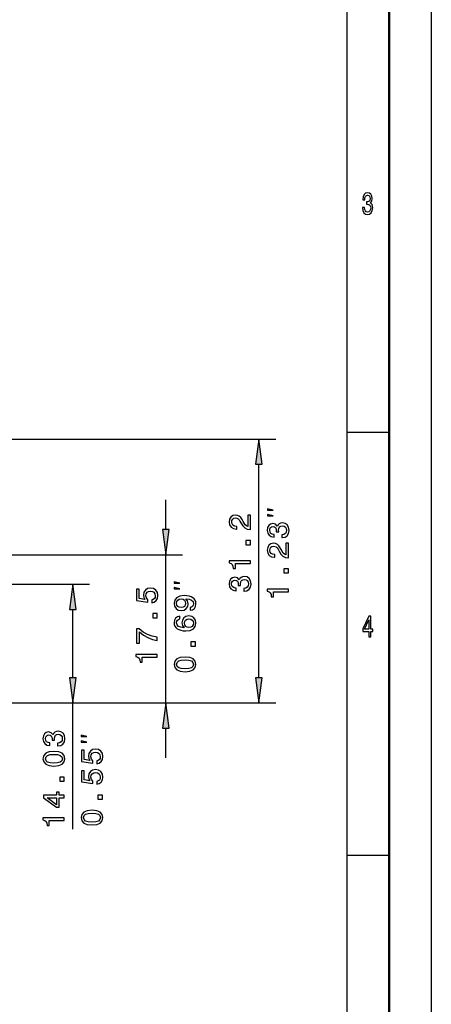
# Model space of a CAD drawing. Extents: x 0 to 594, y 0 to 420.
# Drawn here: x 545 to 594, y 192 to 309 of the extents above; entities that cross this region are included whole.
import ezdxf

# ---------------------------------------------------------------- set-up
doc = ezdxf.new("R2010")
doc.units = 0

msp = doc.modelspace()

# ---------------------------------------------------------------- linework, layer by layer
at = {"color": 7, "lineweight": 25}
for p, q in [((594, 420), (594, 0)), ((584, 410), (584, 75)), ((589, 260), (584, 260)), ((491.082153, 259.238831), (575.621216, 259.238831)), ((573.621216, 231.013153), (573.621216, 256.264465)), ((562.608521, 248.540146), (562.608521, 252.065811)), ((470.012146, 245.565811), (564.608521, 245.565811)), ((562.608521, 228.038818), (562.608521, 245.565811)), ((498.792145, 242.065811), (553.613159, 242.065811)), ((551.613159, 231.013153), (551.613159, 239.091476)), ((524.597595, 228.038818), (553.613159, 228.038818)), ((524.597595, 228.038818), (564.608521, 228.038818)), ((524.597595, 228.038818), (575.621216, 228.038818)), ((551.613159, 213.095612), (551.613159, 228.038818)), ((562.608521, 221.538818), (562.608521, 225.064484)), ((589, 210), (584, 210))]:
    msp.add_line(p, q, dxfattribs=at)
at = {"color": 7, "lineweight": 50}
msp.add_line((589, 415), (589, 5), dxfattribs=at)
at = {"color": 7, "lineweight": 25}
for points in [[(585.882751, 286.635468), (585.882751, 286.61026), (585.921936, 286.264435), (586.037048, 286.005066), (586.218323, 285.839355), (586.458374, 285.778107), (586.713135, 285.839355), (586.904175, 285.997864), (587.026672, 286.25), (587.07074, 286.574219), (587.051147, 286.786743), (586.997253, 286.959656), (586.909119, 287.092957), (586.791504, 287.190216), (586.950745, 287.384735), (587.00708, 287.69455), (586.970337, 287.975525), (586.86499, 288.188049), (586.693542, 288.32135), (586.458374, 288.368164), (586.237915, 288.310547), (586.068909, 288.152039), (585.958679, 287.899872), (585.921936, 287.56485), (585.921936, 287.539642), (586.139954, 287.539642), (586.159546, 287.770203), (586.223206, 287.935883), (586.326111, 288.036743), (586.470642, 288.072784), (586.598022, 288.043976), (586.691101, 287.968323), (586.747437, 287.845825), (586.76947, 287.680115), (586.747437, 287.503632), (586.68866, 287.384735), (586.585754, 287.312683), (586.446106, 287.291077), (586.350586, 287.294678), (586.350586, 287.010101), (586.470642, 287.017303), (586.624939, 286.984894), (586.740051, 286.898438), (586.808655, 286.757935), (586.83313, 286.574219), (586.806213, 286.365295), (586.735168, 286.210388), (586.622498, 286.113129), (586.473083, 286.080719), (586.318726, 286.11673), (586.206055, 286.224792), (586.13501, 286.397705), (586.108093, 286.635468)], [(574.012817, 256.264465), (573.621216, 259.238831), (573.229675, 256.264465)], [(575.287903, 250.827667), (574.621216, 250.994324), (574.621216, 250.827667)], [(572.621216, 248.531082), (572.621216, 250.249374), (572.311462, 250.249374), (572.311462, 248.891312), (572.142151, 248.966949), (572.001648, 249.096634), (571.74585, 249.49649), (571.637817, 249.70903), (571.48291, 249.946777), (571.302795, 250.116089), (571.090271, 250.213348), (570.848877, 250.249374), (570.546326, 250.188141), (570.308594, 250.018829), (570.157288, 249.75946), (570.103271, 249.424454), (570.16449, 249.078629), (570.333801, 248.815659), (570.603943, 248.646347), (570.960571, 248.588715), (571.010986, 248.588715), (571.010986, 248.916519), (570.982178, 248.916519), (570.737244, 248.948944), (570.557129, 249.046204), (570.441833, 249.201111), (570.402222, 249.406433), (570.438232, 249.615372), (570.52832, 249.770264), (570.668823, 249.87114), (570.845337, 249.90715), (571.010986, 249.881943), (571.151489, 249.813492), (571.273987, 249.698227), (571.38208, 249.539719), (571.497314, 249.327179), (571.720703, 248.974152), (571.958435, 248.725601), (572.246582, 248.577911), (572.610474, 248.531082)], [(576.335938, 247.585587), (576.361145, 247.585587), (576.70697, 247.643219), (576.96637, 247.812531), (577.13208, 248.079102), (577.193298, 248.432129), (577.13208, 248.806763), (576.973572, 249.087753), (576.721375, 249.267868), (576.397217, 249.332703), (576.184631, 249.303894), (576.011719, 249.22464), (575.878418, 249.094955), (575.781189, 248.922043), (575.58667, 249.156189), (575.276855, 249.239044), (574.99585, 249.185013), (574.783325, 249.030121), (574.650085, 248.777954), (574.603271, 248.432129), (574.660889, 248.107925), (574.819336, 247.85936), (575.071533, 247.697266), (575.406555, 247.643219), (575.431763, 247.643219), (575.431763, 247.963837), (575.201233, 247.992645), (575.035522, 248.086304), (574.934631, 248.23761), (574.898621, 248.45015), (574.927429, 248.637466), (575.003113, 248.774353), (575.125549, 248.857208), (575.29126, 248.889618), (575.467773, 248.857208), (575.58667, 248.770752), (575.658691, 248.619446), (575.680298, 248.414124), (575.676758, 248.273636), (575.961304, 248.273636), (575.954102, 248.45015), (575.986511, 248.677094), (576.072998, 248.846405), (576.213501, 248.947266), (576.397217, 248.983276), (576.606079, 248.943665), (576.760986, 248.839188), (576.858276, 248.673492), (576.890686, 248.453751), (576.854675, 248.226807), (576.746582, 248.061096), (576.57373, 247.956635), (576.335938, 247.917007)], [(575.287903, 250.160995), (574.621216, 250.327667), (574.621216, 250.160995)], [(562.216919, 248.540146), (562.608521, 245.565811), (563.000061, 248.540146)], [(572.621216, 246.742889), (572.621216, 247.240005), (572.084473, 247.240005), (572.084473, 246.742889)], [(577.121216, 245.195816), (577.121216, 246.914124), (576.811462, 246.914124), (576.811462, 245.556046), (576.642151, 245.631699), (576.501648, 245.761383), (576.24585, 246.16124), (576.137817, 246.373779), (575.98291, 246.611526), (575.802795, 246.780838), (575.590271, 246.878098), (575.348877, 246.914124), (575.046326, 246.852875), (574.808594, 246.683563), (574.657288, 246.42421), (574.603271, 246.089188), (574.66449, 245.743378), (574.833801, 245.480408), (575.103943, 245.311096), (575.460571, 245.253448), (575.510986, 245.253448), (575.510986, 245.581268), (575.482178, 245.581268), (575.237244, 245.613693), (575.057129, 245.710953), (574.941833, 245.865845), (574.902222, 246.071182), (574.938232, 246.280121), (575.02832, 246.435013), (575.168823, 246.535873), (575.345337, 246.571899), (575.510986, 246.546692), (575.651489, 246.478241), (575.773987, 246.362961), (575.88208, 246.204468), (575.997314, 245.991928), (576.220703, 245.638901), (576.458435, 245.39035), (576.746582, 245.242645), (577.110474, 245.195816)], [(572.621216, 244.508026), (572.621216, 244.835831), (570.103271, 244.835831), (570.103271, 244.590881), (570.322998, 244.526031), (570.470703, 244.396347), (570.557129, 244.198227), (570.585938, 243.924454), (570.841675, 243.924454), (570.841675, 244.508026)], [(577.121216, 243.407639), (577.121216, 243.904755), (576.584473, 243.904755), (576.584473, 243.407639)], [(564.275146, 242.185791), (563.608521, 242.352448), (563.608521, 242.185791)], [(571.835938, 241.24649), (571.861145, 241.24649), (572.20697, 241.304138), (572.46637, 241.473434), (572.63208, 241.740005), (572.693298, 242.093033), (572.63208, 242.467682), (572.473572, 242.748657), (572.221375, 242.928772), (571.897217, 242.993607), (571.684631, 242.964798), (571.511719, 242.885544), (571.378418, 242.755859), (571.281189, 242.582947), (571.08667, 242.817093), (570.776855, 242.899948), (570.49585, 242.845917), (570.283325, 242.691025), (570.150085, 242.438858), (570.103271, 242.093033), (570.160889, 241.768829), (570.319336, 241.520264), (570.571533, 241.35817), (570.906555, 241.304138), (570.931763, 241.304138), (570.931763, 241.624741), (570.701233, 241.653549), (570.535522, 241.747208), (570.434631, 241.898514), (570.398621, 242.111053), (570.427429, 242.29837), (570.503113, 242.435257), (570.625549, 242.518112), (570.79126, 242.550522), (570.967773, 242.518112), (571.08667, 242.431656), (571.158691, 242.28035), (571.180298, 242.075027), (571.176758, 241.93454), (571.461304, 241.93454), (571.454102, 242.111053), (571.486511, 242.337997), (571.572998, 242.507294), (571.713501, 242.60817), (571.897217, 242.644196), (572.106079, 242.604568), (572.260986, 242.500092), (572.358276, 242.334396), (572.390686, 242.114655), (572.354675, 241.887711), (572.246582, 241.722), (572.07373, 241.617523), (571.835938, 241.577911)], [(552.004761, 239.091476), (551.613159, 242.065811), (551.221619, 239.091476)], [(560.956482, 239.874786), (561.251831, 239.954041), (561.482422, 240.130554), (561.626526, 240.389923), (561.680542, 240.721329), (561.615723, 241.085159), (561.439209, 241.369751), (561.158203, 241.549866), (560.797974, 241.618301), (560.462952, 241.557068), (560.200012, 241.384155), (560.030701, 241.113983), (559.969421, 240.764557), (560.012695, 240.494385), (560.131531, 240.285446), (559.457886, 240.386322), (559.457886, 241.481415), (559.162537, 241.481415), (559.162537, 240.144958), (560.488159, 239.946838), (560.488159, 240.235016), (560.318848, 240.443954), (560.257629, 240.710526), (560.297241, 240.941071), (560.412537, 241.117584), (560.58905, 241.229248), (560.815979, 241.268875), (561.042908, 241.229248), (561.219421, 241.113983), (561.331116, 240.937469), (561.370728, 240.710526), (561.34552, 240.519608), (561.262695, 240.371902), (561.132996, 240.26384), (560.956482, 240.209808)], [(564.275146, 241.519119), (563.608521, 241.685791), (563.608521, 241.519119)], [(577.121216, 241.17276), (577.121216, 241.50058), (574.603271, 241.50058), (574.603271, 241.255615), (574.822998, 241.190781), (574.970703, 241.061096), (575.057129, 240.862961), (575.085938, 240.589188), (575.341675, 240.589188), (575.341675, 241.17276)], [(565.488892, 238.986938), (565.773499, 239.04097), (565.993225, 239.195877), (566.130127, 239.440826), (566.180542, 239.765045), (566.155334, 239.97757), (566.090454, 240.168503), (565.978821, 240.330597), (565.820313, 240.467484), (565.622192, 240.575562), (565.377197, 240.654816), (565.096252, 240.70163), (564.772034, 240.71965), (564.264099, 240.658417), (563.893066, 240.481903), (563.669739, 240.200912), (563.590454, 239.815475), (563.655334, 239.462448), (563.828247, 239.195877), (564.094788, 239.022964), (564.42981, 238.965332), (564.775635, 239.022964), (565.038574, 239.192276), (565.204285, 239.444427), (565.258362, 239.765045), (565.18988, 240.103653), (564.980957, 240.359421), (565.380798, 240.301788), (565.665405, 240.186508), (565.834717, 240.009995), (565.888733, 239.768646), (565.863525, 239.581314), (565.784302, 239.444427), (565.658203, 239.35437), (565.488892, 239.318359)], [(564.426208, 239.314743), (564.202881, 239.350769), (564.026367, 239.45163), (563.914673, 239.610138), (563.875061, 239.815475), (563.914673, 240.028), (564.026367, 240.190109), (564.19928, 240.29097), (564.422607, 240.330597), (564.649536, 240.29097), (564.818848, 240.190109), (564.92334, 240.024399), (564.959351, 239.804657), (564.92334, 239.606537), (564.818848, 239.45163), (564.653137, 239.350769)], [(561.608521, 238.101013), (561.608521, 238.598129), (561.071777, 238.598129), (561.071777, 238.101013)], [(564.282104, 238.297455), (563.990356, 238.229019), (563.77417, 238.070511), (563.637329, 237.825562), (563.590454, 237.50856), (563.615723, 237.296021), (563.684143, 237.112305), (563.795776, 236.950195), (563.954346, 236.813309), (564.152466, 236.705246), (564.393799, 236.625992), (564.678345, 236.575562), (564.998962, 236.561142), (565.510498, 236.61879), (565.881531, 236.795303), (566.104858, 237.07988), (566.180542, 237.468933), (566.115723, 237.818359), (565.946411, 238.08493), (565.67981, 238.257828), (565.341187, 238.319077), (564.998962, 238.257828), (564.736023, 238.092133), (564.570313, 237.836365), (564.512695, 237.519363), (564.584717, 237.177139), (564.790039, 236.921371), (564.393799, 236.975418), (564.109192, 237.090683), (563.93988, 237.267197), (563.882263, 237.512161), (563.911072, 237.692276), (563.986755, 237.829163), (564.112793, 237.91922), (564.282104, 237.966049)], [(565.344788, 237.96965), (565.571777, 237.930023), (565.744629, 237.829163), (565.859924, 237.667053), (565.895935, 237.465332), (565.859924, 237.252792), (565.748291, 237.090683), (565.575317, 236.986221), (565.348389, 236.953796), (565.125061, 236.989822), (564.95575, 237.090683), (564.847656, 237.256393), (564.808044, 237.479736), (564.847656, 237.674255), (564.952148, 237.829163), (565.12146, 237.930023)], [(586.634766, 235.850143), (586.855225, 235.850143), (586.855225, 236.469742), (587.097717, 236.469742), (587.097717, 236.757919), (586.855225, 236.757919), (586.855225, 238.296112), (586.632263, 238.296112), (585.887634, 236.786743), (585.887634, 236.469742), (586.634766, 236.469742)], [(586.093384, 236.757919), (586.634766, 237.878235), (586.634766, 236.757919)], [(561.608521, 235.430267), (561.608521, 235.794098), (561.014099, 235.912979), (560.459351, 236.121902), (559.944214, 236.417297), (559.461548, 236.80275), (559.162537, 236.80275), (559.162537, 235.088043), (559.490356, 235.088043), (559.490356, 236.456924), (559.976624, 236.060669), (560.484558, 235.761673), (561.024902, 235.55275)], [(566.108521, 234.765762), (566.108521, 235.262878), (565.571777, 235.262878), (565.571777, 234.765762)], [(561.608521, 233.447556), (561.608521, 233.77536), (559.090454, 233.77536), (559.090454, 233.530411), (559.310242, 233.465561), (559.457886, 233.335876), (559.544373, 233.137756), (559.573181, 232.863983), (559.828979, 232.863983), (559.828979, 233.447556)], [(564.887329, 231.72757), (565.452881, 231.781616), (565.856323, 231.950912), (566.101318, 232.221085), (566.180542, 232.595734), (566.101318, 232.966766), (565.856323, 233.236938), (565.452881, 233.402649), (564.887329, 233.460281), (564.325317, 233.402649), (564.10199, 233.334198), (563.918274, 233.236938), (563.67334, 232.966766), (563.590454, 232.595734), (563.67334, 232.221085), (563.921875, 231.950912), (564.325317, 231.781616)], [(564.887329, 232.073395), (564.451416, 232.102219), (564.138062, 232.192276), (563.954346, 232.35437), (563.889465, 232.595734), (563.954346, 232.833481), (564.138062, 232.99559), (564.451416, 233.085648), (564.887329, 233.114456), (565.326782, 233.085648), (565.640198, 232.99559), (565.823914, 232.833481), (565.885132, 232.595734), (565.823914, 232.35437), (565.640198, 232.192276), (565.326782, 232.102219)], [(551.221619, 231.013153), (551.613159, 228.038818), (552.004761, 231.013153)], [(573.229675, 231.013153), (573.621216, 228.038818), (574.012817, 231.013153)], [(563.000061, 225.064484), (562.608521, 228.038818), (562.216919, 225.064484)], [(549.827881, 222.946472), (549.853088, 222.946472), (550.198914, 223.00412), (550.458313, 223.173416), (550.624023, 223.439987), (550.685242, 223.793015), (550.624023, 224.167664), (550.465515, 224.448639), (550.213318, 224.628754), (549.88916, 224.693588), (549.676575, 224.66478), (549.503662, 224.585526), (549.370361, 224.455841), (549.273132, 224.282928), (549.078613, 224.517075), (548.768799, 224.59993), (548.487854, 224.545898), (548.275269, 224.391006), (548.142029, 224.13884), (548.095154, 223.793015), (548.152832, 223.468811), (548.31134, 223.220245), (548.563477, 223.058151), (548.898499, 223.00412), (548.923706, 223.00412), (548.923706, 223.324722), (548.693176, 223.353531), (548.527466, 223.447189), (548.426575, 223.598495), (548.390564, 223.811035), (548.419373, 223.998352), (548.495056, 224.135239), (548.617493, 224.218094), (548.783203, 224.250504), (548.959717, 224.218094), (549.078613, 224.131638), (549.150635, 223.980331), (549.172241, 223.775009), (549.16864, 223.634521), (549.453247, 223.634521), (549.446045, 223.811035), (549.478455, 224.037979), (549.564941, 224.207275), (549.705383, 224.308151), (549.88916, 224.344177), (550.098083, 224.30455), (550.25293, 224.200073), (550.35022, 224.034378), (550.382629, 223.814636), (550.346619, 223.587692), (550.238525, 223.421982), (550.065613, 223.317505), (549.827881, 223.277893)], [(553.279846, 224.062592), (552.613159, 224.229263), (552.613159, 224.062592)], [(553.279846, 223.39592), (552.613159, 223.562592), (552.613159, 223.39592)], [(554.461182, 220.83493), (554.756592, 220.914169), (554.987122, 221.090683), (555.131226, 221.350052), (555.185242, 221.681473), (555.120361, 222.045303), (554.943848, 222.32988), (554.662903, 222.509995), (554.302673, 222.578445), (553.967651, 222.517197), (553.704712, 222.344284), (553.5354, 222.074112), (553.474121, 221.724701), (553.517395, 221.454529), (553.63623, 221.24559), (552.962646, 221.346451), (552.962646, 222.441559), (552.667236, 222.441559), (552.667236, 221.105103), (553.992859, 220.906967), (553.992859, 221.19516), (553.823547, 221.404083), (553.762329, 221.670654), (553.801941, 221.901215), (553.917236, 222.077713), (554.09375, 222.189392), (554.320679, 222.229019), (554.547607, 222.189392), (554.724121, 222.074112), (554.835815, 221.897598), (554.875427, 221.670654), (554.85022, 221.479736), (554.767395, 221.332047), (554.637695, 221.223969), (554.461182, 221.169937)], [(549.392029, 220.567505), (549.957581, 220.621552), (550.361023, 220.790863), (550.605957, 221.061035), (550.685242, 221.435669), (550.605957, 221.806702), (550.361023, 222.076874), (549.957581, 222.242584), (549.392029, 222.300217), (548.830078, 222.242584), (548.606689, 222.174133), (548.422974, 222.076874), (548.17804, 221.806702), (548.095154, 221.435669), (548.17804, 221.061035), (548.426575, 220.790863), (548.830078, 220.621552)], [(549.392029, 220.91333), (548.956116, 220.942154), (548.6427, 221.032211), (548.458984, 221.194321), (548.394165, 221.435669), (548.458984, 221.673416), (548.6427, 221.835526), (548.956116, 221.925583), (549.392029, 221.954407), (549.831482, 221.925583), (550.144897, 221.835526), (550.328613, 221.673416), (550.389832, 221.435669), (550.328613, 221.194321), (550.144897, 221.032211), (549.831482, 220.942154)], [(554.461182, 218.416336), (554.756592, 218.49559), (554.987122, 218.672104), (555.131226, 218.931473), (555.185242, 219.262878), (555.120361, 219.626709), (554.943848, 219.911285), (554.662903, 220.091415), (554.302673, 220.159851), (553.967651, 220.098618), (553.704712, 219.925705), (553.5354, 219.655533), (553.474121, 219.306107), (553.517395, 219.035934), (553.63623, 218.826996), (552.962646, 218.927856), (552.962646, 220.022964), (552.667236, 220.022964), (552.667236, 218.686508), (553.992859, 218.488388), (553.992859, 218.776566), (553.823547, 218.985504), (553.762329, 219.252075), (553.801941, 219.48262), (553.917236, 219.659134), (554.09375, 219.770798), (554.320679, 219.810425), (554.547607, 219.770798), (554.724121, 219.655533), (554.835815, 219.479019), (554.875427, 219.252075), (554.85022, 219.061157), (554.767395, 218.913452), (554.637695, 218.805389), (554.461182, 218.751343)], [(550.613159, 218.768524), (550.613159, 219.26564), (550.076416, 219.26564), (550.076416, 218.768524)], [(550.613159, 216.796616), (550.613159, 217.120834), (549.993591, 217.120834), (549.993591, 217.477463), (549.705383, 217.477463), (549.705383, 217.120834), (548.167236, 217.120834), (548.167236, 216.793015), (549.676575, 215.697922), (549.993591, 215.697922), (549.993591, 216.796616)], [(549.705383, 216.000504), (548.585083, 216.796616), (549.705383, 216.796616)], [(555.113159, 216.642563), (555.113159, 217.139679), (554.576416, 217.139679), (554.576416, 216.642563)], [(550.613159, 214.115067), (550.613159, 214.442871), (548.095154, 214.442871), (548.095154, 214.197922), (548.314941, 214.133072), (548.462646, 214.003387), (548.549072, 213.805267), (548.577881, 213.531494), (548.833618, 213.531494), (548.833618, 214.115067)], [(553.892029, 213.60437), (554.457581, 213.658417), (554.861023, 213.827728), (555.105957, 214.0979), (555.185242, 214.472534), (555.105957, 214.843567), (554.861023, 215.113739), (554.457581, 215.279449), (553.892029, 215.337082), (553.330078, 215.279449), (553.106689, 215.210999), (552.922974, 215.113739), (552.67804, 214.843567), (552.595154, 214.472534), (552.67804, 214.0979), (552.926575, 213.827728), (553.330078, 213.658417)], [(553.892029, 213.950195), (553.456116, 213.979019), (553.1427, 214.069077), (552.958984, 214.231171), (552.894165, 214.472534), (552.958984, 214.710281), (553.1427, 214.872391), (553.456116, 214.962448), (553.892029, 214.991272), (554.331482, 214.962448), (554.644897, 214.872391), (554.828613, 214.710281), (554.889832, 214.472534), (554.828613, 214.231171), (554.644897, 214.069077), (554.331482, 213.979019)]]:
    msp.add_lwpolyline(points, close=True, dxfattribs=at)
for points in [[(574.012817, 256.264465), (573.621216, 259.238831), (574.012817, 256.264465), (573.229675, 256.264465)], [(562.216919, 248.540146), (562.608521, 245.565811), (562.216919, 248.540146), (563.000061, 248.540146)], [(552.004761, 239.091476), (551.613159, 242.065811), (552.004761, 239.091476), (551.221619, 239.091476)], [(551.221619, 231.013153), (551.613159, 228.038818), (551.221619, 231.013153), (552.004761, 231.013153)], [(573.229675, 231.013153), (573.621216, 228.038818), (573.229675, 231.013153), (574.012817, 231.013153)], [(563.000061, 225.064484), (562.608521, 228.038818), (563.000061, 225.064484), (562.216919, 225.064484)]]:
    msp.add_solid(points, dxfattribs=at)

doc.saveas('drawing.dxf')
